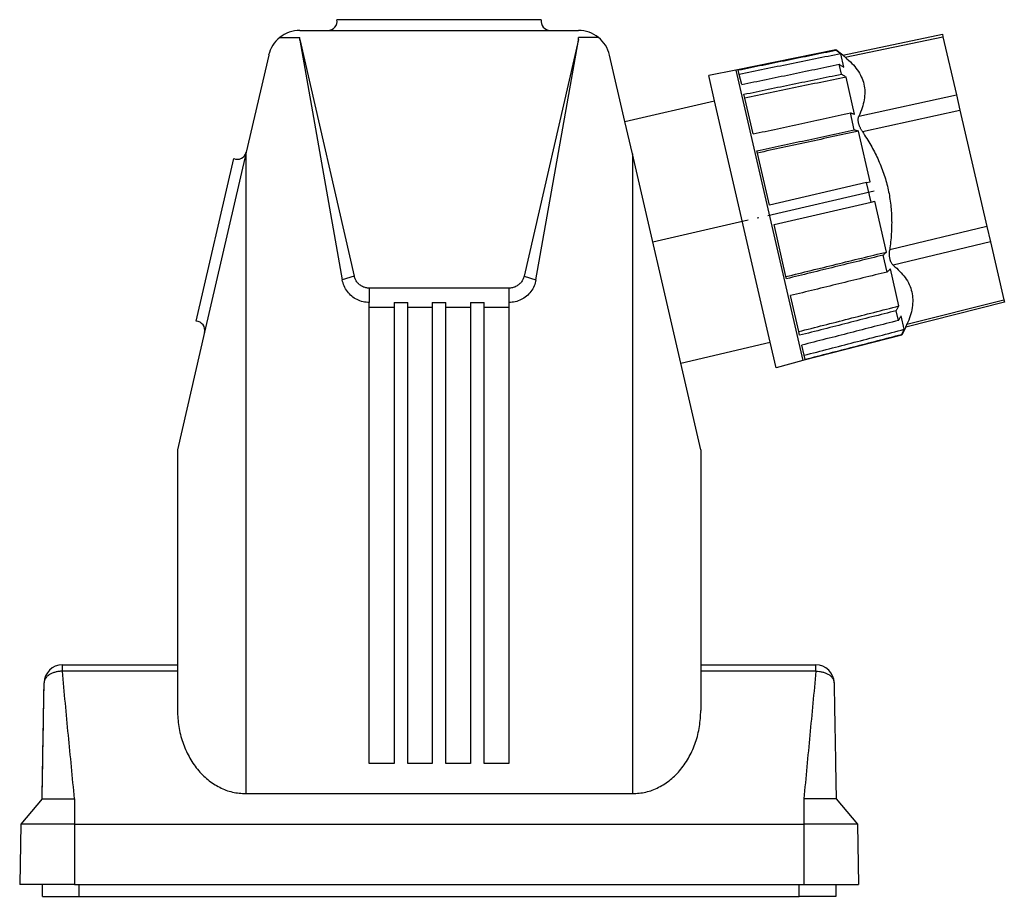
# Model space of a CAD drawing. Units: millimetres. Extents: x -458 to -38, y -314 to -17.
# Drawn here: x -183 to -129, y -127 to -79 of the extents above; entities that cross this region are included whole.
import ezdxf

# ---------------------------------------------------------------- set-up
doc = ezdxf.new("R2010")
doc.units = ezdxf.units.MM
doc.linetypes.add('DOT_CENTER', pattern=[14, 12, -1, 0, -1])
doc.layers.add('1', color=7, linetype='Continuous')

# ---------------------------------------------------------------- blocks, each defined once
blk = doc.blocks.new('HC_ADV_B06_HHWH_1SGM25_PL-select__3', base_point=(-366.19, -253.98))
at = {"color": 7, "linetype": 'Continuous'}
for p, q in [((-331.4, -157.8), (-308.99, -157.8)), ((-337.67, -159.74), (-335.48, -159.74)), ((-335.48, -158.98), (-332.39, -158.98)), ((-335.48, -159.98), (-335.48, -159.74)), ((-332.39, -158.98), (-308, -158.98)), ((-308, -158.98), (-304.91, -158.98)), ((-302.72, -159.74), (-304.91, -159.74)), ((-304.91, -159.98), (-304.91, -159.74)), ((-275.9, -161.69), (-264.99, -159.4)), ((-264.99, -159.4), (-264.93, -159.67)), ((-264.93, -159.67), (-263.45, -166.04)), ((-335.48, -160.05), (-335.48, -159.98)), ((-335.48, -159.98), (-329.51, -185.94)), ((-335.48, -160.05), (-330.82, -186.34)), ((-304.91, -159.98), (-310.88, -185.94)), ((-309.57, -186.34), (-304.91, -160.05)), ((-304.91, -160.05), (-304.91, -159.98)), ((-338.89, -161.69), (-341.35, -172.34)), ((-299.81, -168.97), (-301.5, -161.69)), ((-276.68, -161.11), (-287.64, -163.34)), ((-275.9, -161.69), (-276.68, -161.11)), ((-276.67, -161.14), (-276.68, -161.11)), ((-275.8, -163.03), (-276.15, -161.54)), ((-276.07, -163.77), (-276.31, -162.7)), ((-287.64, -163.34), (-290.63, -163.92)), ((-289.99, -166.7), (-290.63, -163.92)), ((-287.64, -163.34), (-280.29, -195.2)), ((-287.27, -163.8), (-287.38, -163.32)), ((-287.01, -164.91), (-287.27, -163.8)), ((-274.62, -168.17), (-275.56, -164.1)), ((-286.67, -166.4), (-286.76, -165.99)), ((-263.45, -166.04), (-263.07, -167.73)), ((-299.81, -168.97), (-289.99, -166.7)), ((-283.87, -193.2), (-289.99, -166.7)), ((-285.76, -170.34), (-286.67, -166.4)), ((-274.66, -169.88), (-275.09, -168.02)), ((-263.07, -167.73), (-260.12, -180.48)), ((-298.99, -172.52), (-299.81, -168.97)), ((-272.9, -175.59), (-274.19, -170.03)), ((-341.39, -172.52), (-345.91, -192.1)), ((-341.35, -172.34), (-341.39, -172.52)), ((-293.7, -195.47), (-298.99, -172.52)), ((-285.28, -172.44), (-285.33, -172.19)), ((-283.96, -178.14), (-285.28, -172.44)), ((-346.84, -190.88), (-342.72, -173.04)), ((-273.32, -175.68), (-283.96, -178.14)), ((-273.32, -175.68), (-272.9, -175.59)), ((-272.82, -177.83), (-273.32, -175.68)), ((-283.46, -180.28), (-272.82, -177.83)), ((-272.82, -177.83), (-272.41, -177.73)), ((-271.13, -183.29), (-272.41, -177.73)), ((-282.15, -185.99), (-283.46, -180.28)), ((-260.12, -180.48), (-259.73, -182.17)), ((-259.73, -182.17), (-258.26, -188.54)), ((-271.05, -185.49), (-271.48, -183.63)), ((-269.76, -189.21), (-270.7, -185.14)), ((-282.09, -186.23), (-282.15, -185.99)), ((-312.54, -187.26), (-327.85, -187.26)), ((-327.85, -189.38), (-327.85, -188.83)), ((-325.14, -188.83), (-323.64, -188.83)), ((-325.14, -188.83), (-325.14, -189.38)), ((-323.64, -189.38), (-323.64, -188.83)), ((-320.94, -188.83), (-319.44, -188.83)), ((-320.94, -188.83), (-320.94, -189.38)), ((-319.44, -189.38), (-319.44, -188.83)), ((-316.74, -188.83), (-315.24, -188.83)), ((-316.74, -188.83), (-316.74, -189.38)), ((-315.24, -189.38), (-315.24, -188.83)), ((-312.54, -188.83), (-312.54, -189.38)), ((-280.75, -192.02), (-281.66, -188.08)), ((-258.2, -188.8), (-269.01, -191.53)), ((-258.26, -188.54), (-258.2, -188.8)), ((-325.14, -189.38), (-327.85, -189.38)), ((-327.85, -239.39), (-327.85, -189.38)), ((-325.14, -189.38), (-325.14, -239.39)), ((-320.94, -189.38), (-323.64, -189.38)), ((-323.64, -239.39), (-323.64, -189.38)), ((-320.94, -189.38), (-320.94, -239.39)), ((-316.74, -189.38), (-319.44, -189.38)), ((-319.44, -239.39), (-319.44, -189.38)), ((-316.74, -189.38), (-316.74, -239.39)), ((-312.54, -189.38), (-315.24, -189.38)), ((-315.24, -239.39), (-315.24, -189.38)), ((-312.54, -189.38), (-312.54, -239.39)), ((-269.82, -190.81), (-270.07, -189.74)), ((-269.17, -191.77), (-269.51, -190.29)), ((-345.91, -192.1), (-348.89, -205.01)), ((-280.66, -192.43), (-280.75, -192.02)), ((-269.01, -191.53), (-269.46, -192.4)), ((-293.7, -195.47), (-283.87, -193.2)), ((-283.23, -195.99), (-283.87, -193.2)), ((-269.46, -192.4), (-280.29, -195.2)), ((-269.46, -192.4), (-269.47, -192.36)), ((-280.15, -194.62), (-280.41, -193.51)), ((-280.29, -195.2), (-283.23, -195.99)), ((-280.04, -195.1), (-280.15, -194.62)), ((-291.49, -205.01), (-293.7, -195.47)), ((-348.89, -205.01), (-348.89, -228.58)), ((-291.49, -205.01), (-291.49, -228.58)), ((-361.52, -228.58), (-348.89, -228.58)), ((-348.89, -228.58), (-348.89, -229.29)), ((-291.49, -228.58), (-291.49, -229.29)), ((-291.49, -228.58), (-278.87, -228.58)), ((-348.89, -229.29), (-348.89, -233.58)), ((-291.49, -229.29), (-291.49, -233.58)), ((-325.14, -239.39), (-327.85, -239.39)), ((-320.94, -239.39), (-323.64, -239.39)), ((-316.74, -239.39), (-319.44, -239.39)), ((-312.54, -239.39), (-315.24, -239.39)), ((-341.39, -242.71), (-298.99, -242.71)), ((-363.74, -243.28), (-366.08, -246.07)), ((-276.65, -243.28), (-274.31, -246.07)), ((-366.08, -246.07), (-366.19, -252.68)), ((-360.19, -246.07), (-366.08, -246.07)), ((-360.19, -246.07), (-280.19, -246.07)), ((-274.31, -246.07), (-280.19, -246.07)), ((-274.31, -246.07), (-274.19, -252.68)), ((-363.69, -252.68), (-366.19, -252.68)), ((-363.69, -253.98), (-363.69, -252.68)), ((-360.19, -252.68), (-363.69, -252.68)), ((-360.19, -252.68), (-359.69, -252.68)), ((-359.69, -252.68), (-280.69, -252.68)), ((-280.69, -252.68), (-280.19, -252.68)), ((-280.19, -252.68), (-276.69, -252.68)), ((-276.69, -252.68), (-276.69, -253.98)), ((-276.69, -252.68), (-274.19, -252.68)), ((-363.69, -253.98), (-359.69, -253.98)), ((-359.69, -253.98), (-280.69, -253.98)), ((-276.69, -253.98), (-280.69, -253.98))]:
    blk.add_line(p, q, dxfattribs=at)
at = {"color": 2, "linetype": 'Continuous'}
for p, q in [((-275.65, -161.91), (-264.93, -159.67)), ((-274.15, -168.4), (-263.45, -166.04)), ((-273.76, -170.08), (-263.07, -167.73)), ((-341.39, -172.52), (-341.39, -242.71)), ((-298.99, -172.52), (-298.99, -242.71)), ((-260.12, -180.48), (-270.77, -183.05)), ((-259.73, -182.17), (-270.38, -184.74)), ((-329.51, -185.94), (-330.82, -186.34)), ((-310.88, -185.94), (-309.57, -186.34)), ((-327.85, -187.26), (-327.85, -188.83)), ((-312.54, -187.26), (-312.54, -188.83)), ((-268.88, -191.22), (-258.26, -188.54)), ((-361.52, -229.29), (-361.52, -228.58)), ((-278.87, -229.29), (-278.87, -228.58)), ((-348.89, -229.29), (-361.52, -229.29)), ((-278.87, -229.29), (-291.49, -229.29)), ((-360.19, -243.28), (-360.19, -246.07)), ((-280.19, -243.28), (-280.19, -246.07)), ((-360.19, -246.07), (-360.19, -252.68)), ((-280.19, -246.07), (-280.19, -252.68)), ((-359.69, -253.98), (-359.69, -252.68)), ((-280.69, -253.98), (-280.69, -252.68))]:
    blk.add_line(p, q, dxfattribs=at)
at = {"color": 7, "linetype": 'Continuous'}
for centre, radius, start, end in [((-332.39, -157.98), 1, 270, 10), ((-308, -157.98), 1, 170, 270), ((-335.48, -162.48), 3.5, 128.6109, 167), ((-335.48, -162.48), 3.5, 90, 128.6109), ((-304.91, -162.48), 3.5, 51.3891, 90), ((-304.91, -162.48), 3.5, 13, 51.3891), ((-342.33, -172.12), 1, 247, 347), ((-346.89, -191.88), 1, 347, 87), ((-361.52, -230.58), 2, 90, 179), ((-278.87, -230.58), 2, 1, 90)]:
    blk.add_arc(centre, radius, start, end, dxfattribs=at)
for points in [[(-287.38, -163.32), (-286.49, -163.14), (-284.7, -162.78), (-282.03, -162.23), (-279.35, -161.69), (-277.57, -161.33), (-276.67, -161.14)], [(-276.15, -161.54), (-277.07, -161.73), (-278.93, -162.11), (-281.71, -162.67), (-284.49, -163.24), (-286.34, -163.62), (-287.27, -163.8)], [(-280.15, -194.62), (-279.24, -194.38), (-277.41, -193.91), (-274.66, -193.2), (-271.91, -192.49), (-270.08, -192.01), (-269.17, -191.77)], [(-269.47, -192.36), (-270.35, -192.59), (-272.11, -193.05), (-274.75, -193.73), (-277.4, -194.41), (-279.16, -194.87), (-280.04, -195.1)], [(-360.19, -243.28), (-360.3, -242.11), (-360.52, -239.78), (-360.86, -236.28), (-361.19, -232.79), (-361.41, -230.46), (-361.52, -229.29)], [(-278.87, -229.29), (-278.98, -230.46), (-279.2, -232.79), (-279.53, -236.28), (-279.86, -239.78), (-280.08, -242.11), (-280.19, -243.28)]]:
    blk.add_open_spline(points, degree=3, dxfattribs=at)
for points, knots in [([(-276.67, -161.14), (-276.63, -161.18), (-276.54, -161.24), (-276.41, -161.34), (-276.28, -161.44), (-276.19, -161.51), (-276.15, -161.54)], [0, 0, 0, 0, 0.1663318, 0.3295962, 0.4959545, 0.6591924, 0.6591924, 0.6591924, 0.6591924]), ([(-275.65, -161.91), (-275.68, -161.89), (-275.74, -161.83), (-275.82, -161.77), (-275.87, -161.72), (-275.89, -161.7), (-275.9, -161.69)], [0, 0, 0, 0, 0.1240339, 0.24891, 0.2933443, 0.3377787, 0.3377787, 0.3377787, 0.3377787]), ([(-275.65, -161.91), (-275.4, -162.14), (-274.92, -162.56), (-274.32, -163.29), (-273.87, -164.05), (-273.58, -164.87), (-273.48, -165.73), (-273.55, -166.61), (-273.78, -167.51), (-274.02, -168.09), (-274.15, -168.4)], [0, 0, 0, 0, 1.009829, 1.910373, 2.810041, 3.657391, 4.499115, 5.387731, 6.279088, 7.276975, 7.276975, 7.276975, 7.276975]), ([(-287.01, -164.91), (-286.12, -164.73), (-284.34, -164.36), (-281.66, -163.81), (-278.99, -163.25), (-277.21, -162.88), (-276.31, -162.7)], [0, 0, 0, 0, 2.731223, 5.462447, 8.19367, 10.924894, 10.924894, 10.924894, 10.924894]), ([(-276.31, -162.7), (-276.27, -162.73), (-276.19, -162.78), (-276.06, -162.87), (-275.93, -162.95), (-275.85, -163), (-275.8, -163.03)], [0, 0, 0, 0, 0.1520333, 0.3044092, 0.4563414, 0.6088168, 0.6088168, 0.6088168, 0.6088168]), ([(-286.76, -165.99), (-285.87, -165.8), (-284.09, -165.43), (-281.42, -164.88), (-278.74, -164.33), (-276.96, -163.96), (-276.07, -163.77)], [0, 0, 0, 0, 2.731223, 5.462447, 8.19367, 10.924894, 10.924894, 10.924894, 10.924894]), ([(-275.56, -164.1), (-276.48, -164.29), (-278.33, -164.68), (-281.11, -165.25), (-283.89, -165.83), (-285.74, -166.21), (-286.67, -166.4)], [0, 0, 0, 0, 2.83703, 5.67406, 8.51109, 11.348121, 11.348121, 11.348121, 11.348121]), ([(-276.07, -163.77), (-276.02, -163.8), (-275.94, -163.85), (-275.81, -163.94), (-275.68, -164.02), (-275.6, -164.08), (-275.56, -164.1)], [0, 0, 0, 0, 0.1537453, 0.3044092, 0.4559781, 0.6088168, 0.6088168, 0.6088168, 0.6088168]), ([(-285.76, -170.34), (-284.87, -170.15), (-283.09, -169.76), (-280.42, -169.18), (-277.75, -168.6), (-275.97, -168.21), (-275.09, -168.02)], [0, 0, 0, 0, 2.730753, 5.461507, 8.19226, 10.923013, 10.923013, 10.923013, 10.923013]), ([(-275.09, -168.02), (-275.05, -168.03), (-274.97, -168.06), (-274.85, -168.1), (-274.73, -168.13), (-274.65, -168.16), (-274.62, -168.17)], [0, 0, 0, 0, 0.1233149, 0.2464298, 0.3707419, 0.4928534, 0.4928534, 0.4928534, 0.4928534]), ([(-273.76, -170.08), (-273.78, -170.05), (-273.83, -169.97), (-273.9, -169.86), (-273.96, -169.74), (-274.02, -169.62), (-274.07, -169.5), (-274.11, -169.39), (-274.15, -169.27), (-274.18, -169.16), (-274.2, -169.05), (-274.22, -168.94), (-274.23, -168.83), (-274.23, -168.71), (-274.21, -168.56), (-274.17, -168.45), (-274.15, -168.4)], [0, 0, 0, 0, 0.127027, 0.267961, 0.401254, 0.531511, 0.668908, 0.786862, 0.901811, 1.027232, 1.13442, 1.250256, 1.353161, 1.451946, 1.613493, 1.796328, 1.796328, 1.796328, 1.796328]), ([(-285.33, -172.19), (-284.44, -172), (-282.66, -171.62), (-279.99, -171.04), (-277.33, -170.46), (-275.55, -170.07), (-274.66, -169.88)], [0, 0, 0, 0, 2.730753, 5.461507, 8.19226, 10.923013, 10.923013, 10.923013, 10.923013]), ([(-274.19, -170.03), (-275.11, -170.23), (-276.96, -170.63), (-279.73, -171.23), (-282.5, -171.83), (-284.35, -172.23), (-285.28, -172.44)], [0, 0, 0, 0, 2.836542, 5.673083, 8.509625, 11.346167, 11.346167, 11.346167, 11.346167]), ([(-274.66, -169.88), (-274.62, -169.89), (-274.54, -169.92), (-274.42, -169.95), (-274.3, -169.99), (-274.23, -170.02), (-274.19, -170.03)], [0, 0, 0, 0, 0.1241239, 0.2464298, 0.3695639, 0.4928534, 0.4928534, 0.4928534, 0.4928534]), ([(-273.76, -170.08), (-273.45, -170.58), (-272.84, -171.54), (-272.06, -173.06), (-271.42, -174.63), (-270.95, -176.26), (-270.66, -177.94), (-270.54, -179.62), (-270.57, -181.34), (-270.7, -182.47), (-270.77, -183.05)], [0, 0, 0, 0, 1.756173, 3.40514, 5.135548, 6.820614, 8.499744, 10.223872, 11.876221, 13.636181, 13.636181, 13.636181, 13.636181]), ([(-282.15, -185.99), (-281.23, -185.76), (-279.39, -185.31), (-276.64, -184.64), (-273.88, -183.96), (-272.04, -183.51), (-271.13, -183.29)], [0, 0, 0, 0, 2.836542, 5.673083, 8.509625, 11.346167, 11.346167, 11.346167, 11.346167]), ([(-271.48, -183.63), (-271.45, -183.6), (-271.39, -183.54), (-271.3, -183.46), (-271.22, -183.37), (-271.16, -183.32), (-271.13, -183.29)], [0, 0, 0, 0, 0.1238291, 0.2464298, 0.3704826, 0.4928534, 0.4928534, 0.4928534, 0.4928534]), ([(-270.38, -184.74), (-270.42, -184.7), (-270.5, -184.62), (-270.58, -184.49), (-270.64, -184.38), (-270.68, -184.28), (-270.71, -184.18), (-270.74, -184.07), (-270.76, -183.96), (-270.78, -183.84), (-270.79, -183.71), (-270.8, -183.59), (-270.8, -183.45), (-270.79, -183.32), (-270.78, -183.18), (-270.77, -183.09), (-270.77, -183.05)], [0, 0, 0, 0, 0.166186, 0.344691, 0.443939, 0.547344, 0.662817, 0.769691, 0.8806, 1.010949, 1.128452, 1.265227, 1.388037, 1.529409, 1.669781, 1.796356, 1.796356, 1.796356, 1.796356]), ([(-271.48, -183.63), (-272.37, -183.85), (-274.13, -184.28), (-276.79, -184.93), (-279.44, -185.58), (-281.21, -186.01), (-282.09, -186.23)], [0, 0, 0, 0, 2.730753, 5.461507, 8.19226, 10.923013, 10.923013, 10.923013, 10.923013]), ([(-271.05, -185.49), (-271.94, -185.7), (-273.71, -186.14), (-276.36, -186.78), (-279.01, -187.43), (-280.78, -187.87), (-281.66, -188.08)], [0, 0, 0, 0, 2.730753, 5.461507, 8.19226, 10.923013, 10.923013, 10.923013, 10.923013]), ([(-271.05, -185.49), (-271.02, -185.46), (-270.96, -185.4), (-270.88, -185.32), (-270.79, -185.23), (-270.73, -185.17), (-270.7, -185.14)], [0, 0, 0, 0, 0.1233408, 0.2464298, 0.3707824, 0.4928534, 0.4928534, 0.4928534, 0.4928534]), ([(-270.38, -184.74), (-270.13, -184.96), (-269.66, -185.37), (-269.06, -186.08), (-268.6, -186.84), (-268.32, -187.66), (-268.22, -188.52), (-268.29, -189.4), (-268.51, -190.32), (-268.75, -190.91), (-268.88, -191.22)], [0, 0, 0, 0, 0.995795, 1.885472, 2.777407, 3.622092, 4.466478, 5.362788, 6.265026, 7.276975, 7.276975, 7.276975, 7.276975]), ([(-327.85, -188.83), (-328.08, -188.82), (-328.55, -188.79), (-329.21, -188.54), (-329.8, -188.15), (-330.28, -187.63), (-330.65, -187.02), (-330.76, -186.57), (-330.82, -186.34)], [0, 0, 0, 0, 0.699041, 1.398264, 2.097809, 2.797752, 3.498082, 4.198705, 4.198705, 4.198705, 4.198705]), ([(-327.85, -187.26), (-327.98, -187.25), (-328.23, -187.24), (-328.59, -187.1), (-328.92, -186.9), (-329.19, -186.63), (-329.4, -186.31), (-329.47, -186.07), (-329.51, -185.94)], [0, 0, 0, 0, 0.380296, 0.760503, 1.140549, 1.520395, 1.90004, 2.279523, 2.279523, 2.279523, 2.279523]), ([(-310.88, -185.94), (-310.92, -186.07), (-310.99, -186.31), (-311.2, -186.63), (-311.47, -186.9), (-311.8, -187.1), (-312.16, -187.24), (-312.41, -187.25), (-312.54, -187.26)], [0, 0, 0, 0, 0.379483, 0.759128, 1.138973, 1.51902, 1.899227, 2.279523, 2.279523, 2.279523, 2.279523]), ([(-309.57, -186.34), (-309.63, -186.57), (-309.74, -187.02), (-310.1, -187.63), (-310.59, -188.15), (-311.18, -188.54), (-311.84, -188.79), (-312.31, -188.82), (-312.54, -188.83)], [0, 0, 0, 0, 0.700623, 1.400953, 2.100896, 2.800441, 3.499664, 4.198705, 4.198705, 4.198705, 4.198705]), ([(-280.75, -192.02), (-279.84, -191.78), (-278.01, -191.32), (-275.26, -190.62), (-272.51, -189.91), (-270.67, -189.45), (-269.76, -189.21)], [0, 0, 0, 0, 2.83703, 5.67406, 8.511091, 11.348121, 11.348121, 11.348121, 11.348121]), ([(-270.07, -189.74), (-270.95, -189.96), (-272.72, -190.41), (-275.37, -191.08), (-278.01, -191.76), (-279.78, -192.21), (-280.66, -192.43)], [0, 0, 0, 0, 2.731223, 5.462447, 8.19367, 10.924894, 10.924894, 10.924894, 10.924894]), ([(-270.07, -189.74), (-270.05, -189.69), (-269.99, -189.6), (-269.91, -189.47), (-269.84, -189.34), (-269.78, -189.26), (-269.76, -189.21)], [0, 0, 0, 0, 0.1545989, 0.3044092, 0.4589164, 0.6088168, 0.6088168, 0.6088168, 0.6088168]), ([(-269.82, -190.81), (-270.71, -191.03), (-272.47, -191.48), (-275.12, -192.16), (-277.76, -192.83), (-279.53, -193.28), (-280.41, -193.51)], [0, 0, 0, 0, 2.731223, 5.462447, 8.19367, 10.924894, 10.924894, 10.924894, 10.924894]), ([(-269.82, -190.81), (-269.8, -190.76), (-269.75, -190.68), (-269.67, -190.55), (-269.59, -190.42), (-269.54, -190.33), (-269.51, -190.29)], [0, 0, 0, 0, 0.1513868, 0.3044092, 0.4579449, 0.6088168, 0.6088168, 0.6088168, 0.6088168]), ([(-269.47, -192.36), (-269.44, -192.31), (-269.39, -192.22), (-269.32, -192.07), (-269.24, -191.92), (-269.19, -191.82), (-269.17, -191.77)], [0, 0, 0, 0, 0.1641494, 0.3295962, 0.494288, 0.6591924, 0.6591924, 0.6591924, 0.6591924]), ([(-269.01, -191.53), (-269.01, -191.52), (-269, -191.49), (-268.97, -191.42), (-268.93, -191.34), (-268.9, -191.26), (-268.88, -191.22)], [0, 0, 0, 0, 0.044445, 0.08889, 0.2137255, 0.3377787, 0.3377787, 0.3377787, 0.3377787]), ([(-361.52, -229.29), (-361.58, -229.29), (-361.71, -229.29), (-361.91, -229.31), (-362.1, -229.34), (-362.28, -229.38), (-362.45, -229.43), (-362.62, -229.49), (-362.78, -229.56), (-362.92, -229.65), (-363.05, -229.74), (-363.17, -229.83), (-363.27, -229.94), (-363.38, -230.08), (-363.49, -230.29), (-363.51, -230.46), (-363.52, -230.54)], [0, 0, 0, 0, 0.194766, 0.388051, 0.595455, 0.76737, 0.950962, 1.129618, 1.302599, 1.469401, 1.629544, 1.782843, 1.917164, 2.069693, 2.334309, 2.586211, 2.586211, 2.586211, 2.586211]), ([(-278.87, -229.29), (-278.74, -229.29), (-278.49, -229.3), (-278.18, -229.36), (-277.94, -229.43), (-277.78, -229.49), (-277.62, -229.56), (-277.47, -229.64), (-277.34, -229.73), (-277.22, -229.83), (-277.12, -229.94), (-277, -230.08), (-276.9, -230.29), (-276.88, -230.46), (-276.87, -230.54)], [0, 0, 0, 0, 0.387949, 0.766971, 0.935171, 1.129216, 1.287795, 1.468996, 1.615747, 1.782434, 1.916756, 2.069284, 2.3339, 2.585803, 2.585803, 2.585803, 2.585803]), ([(-363.74, -243.28), (-363.73, -242.81), (-363.71, -241.77), (-363.69, -240.19), (-363.66, -238.53), (-363.63, -236.91), (-363.6, -235.28), (-363.57, -233.7), (-363.54, -232.11), (-363.53, -231.08), (-363.52, -230.54)], [0, 0, 0, 0, 1.402221, 3.109632, 4.745287, 6.392082, 7.960215, 9.651226, 11.131618, 12.73694, 12.73694, 12.73694, 12.73694]), ([(-363.69, -240.55), (-363.68, -240.09), (-363.67, -239.22), (-363.65, -237.9), (-363.62, -236.62), (-363.6, -235.32), (-363.58, -234.08), (-363.56, -232.82), (-363.54, -231.66), (-363.52, -230.89), (-363.52, -230.54)], [0, 0, 0, 0, 1.354265, 2.617084, 3.957444, 5.21782, 6.50321, 7.692645, 8.971736, 10.005302, 10.005302, 10.005302, 10.005302]), ([(-276.87, -230.54), (-276.87, -230.89), (-276.85, -231.66), (-276.83, -232.82), (-276.81, -234.08), (-276.79, -235.32), (-276.76, -236.62), (-276.74, -237.9), (-276.72, -239.22), (-276.7, -240.09), (-276.7, -240.55)], [0, 0, 0, 0, 1.033567, 2.312657, 3.502092, 4.787483, 6.047858, 7.388219, 8.651038, 10.005302, 10.005302, 10.005302, 10.005302]), ([(-348.89, -233.58), (-348.87, -234.18), (-348.81, -235.36), (-348.37, -237.08), (-347.68, -238.66), (-346.75, -240.06), (-345.61, -241.21), (-344.3, -242.06), (-342.88, -242.61), (-341.89, -242.68), (-341.39, -242.71)], [0, 0, 0, 0, 1.786883, 3.551879, 5.275701, 6.944197, 8.550663, 10.097611, 11.597411, 13.071066, 13.071066, 13.071066, 13.071066]), ([(-298.99, -242.71), (-298.5, -242.68), (-297.51, -242.61), (-296.08, -242.06), (-294.78, -241.21), (-293.64, -240.06), (-292.7, -238.66), (-292.02, -237.08), (-291.58, -235.36), (-291.52, -234.18), (-291.49, -233.58)], [0, 0, 0, 0, 1.473655, 2.973456, 4.520404, 6.126869, 7.795365, 9.519188, 11.284183, 13.071066, 13.071066, 13.071066, 13.071066]), ([(-363.74, -243.28), (-363.74, -243.05), (-363.73, -242.6), (-363.72, -241.92), (-363.7, -241.23), (-363.7, -240.78), (-363.69, -240.55)], [0, 0, 0, 0, 0.66803, 1.365172, 2.033637, 2.731637, 2.731637, 2.731637, 2.731637]), ([(-276.7, -240.55), (-276.69, -240.78), (-276.68, -241.23), (-276.67, -241.92), (-276.66, -242.6), (-276.65, -243.05), (-276.65, -243.28)], [0, 0, 0, 0, 0.697999, 1.366466, 2.063607, 2.731637, 2.731637, 2.731637, 2.731637]), ([(-363.74, -243.28), (-363.69, -243.28), (-363.6, -243.28), (-363.45, -243.28), (-363.25, -243.28), (-362.99, -243.28), (-362.72, -243.28), (-362.43, -243.28), (-362.16, -243.28), (-361.86, -243.28), (-361.61, -243.28), (-361.43, -243.28), (-361.32, -243.28), (-361.22, -243.28), (-361.12, -243.28), (-361, -243.28), (-360.87, -243.28), (-360.71, -243.28), (-360.53, -243.28), (-360.36, -243.28), (-360.25, -243.28), (-360.19, -243.28)], [0, 0, 0, 0, 0.135036, 0.270072, 0.475643, 0.733314, 1.039758, 1.29767, 1.577226, 1.87503, 2.188845, 2.324094, 2.415614, 2.51561, 2.627313, 2.724472, 2.853205, 3.024193, 3.198033, 3.392329, 3.545105, 3.545105, 3.545105, 3.545105]), ([(-276.65, -243.28), (-276.69, -243.28), (-276.78, -243.28), (-276.94, -243.28), (-277.14, -243.28), (-277.4, -243.28), (-277.67, -243.28), (-277.95, -243.28), (-278.23, -243.28), (-278.53, -243.28), (-278.78, -243.28), (-278.96, -243.28), (-279.07, -243.28), (-279.17, -243.28), (-279.27, -243.28), (-279.38, -243.28), (-279.52, -243.28), (-279.67, -243.28), (-279.85, -243.28), (-280.03, -243.28), (-280.14, -243.28), (-280.19, -243.28)], [0, 0, 0, 0, 0.135036, 0.270072, 0.475643, 0.733314, 1.039758, 1.29767, 1.577226, 1.87503, 2.188845, 2.324094, 2.415614, 2.51561, 2.627313, 2.724472, 2.853205, 3.024193, 3.198033, 3.392329, 3.545105, 3.545105, 3.545105, 3.545105])]:
    blk.add_open_spline(points, degree=3, knots=knots, dxfattribs=at)
at = {"color": 2, "linetype": 'Continuous'}
for points in [[(-360.19, -243.28), (-360.19, -243.28), (-360.19, -243.28), (-360.19, -243.28)], [(-280.19, -243.28), (-280.19, -243.28), (-280.19, -243.28), (-280.19, -243.28)]]:
    blk.add_open_spline(points, degree=3, dxfattribs=at)
at = {"layer": '1', "color": 2, "linetype": 'DOT_CENTER'}
blk.add_line((-272.46, -176.61), (-296.75, -182.22), dxfattribs=at)
blk = doc.blocks.new('Rckans1', base_point=(-312.2, -206))
blk.add_blockref('HC_ADV_B06_HHWH_1SGM25_PL-select__3', (-366.19, -253.98))
blk = doc.blocks.new('1')
at = {"xscale": 0.5, "yscale": 0.5, "zscale": 0.5}
blk.add_blockref('Rckans1', (-156.098, -103), dxfattribs=at)

msp = doc.modelspace()

# ---------------------------------------------------------------- block references
at = {"layer": '1'}
msp.add_blockref('1', (0, 0), dxfattribs=at)

doc.saveas('drawing.dxf')
